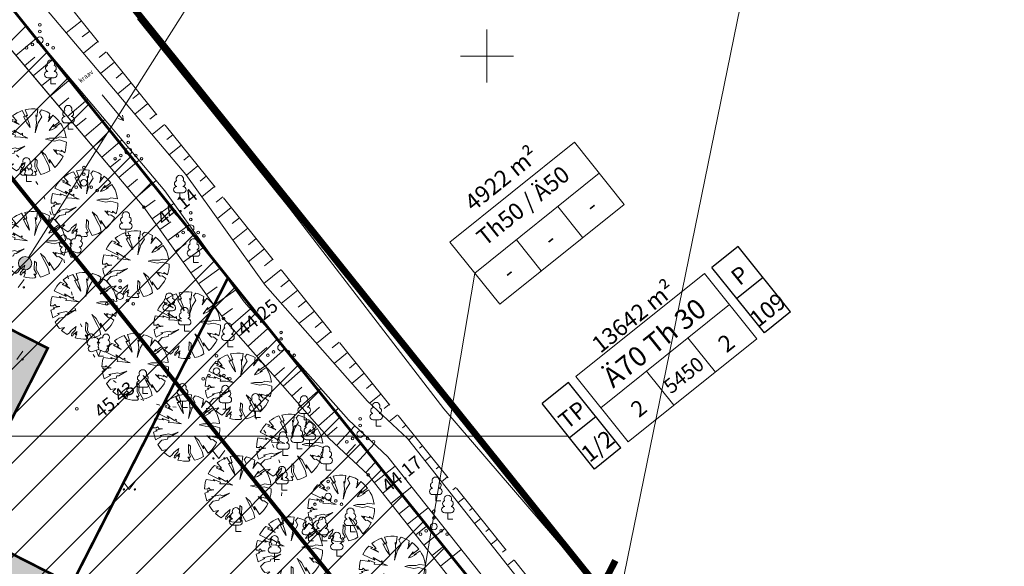
# Model space of a CAD drawing. Units: metres. Extents: x 549178 to 551332673, y 6580383 to 6581512140.
# Drawn here: x 551315 to 551389, y 6581312 to 6581353 of the extents above; entities that cross this region are included whole.
import ezdxf

# ---------------------------------------------------------------- set-up
doc = ezdxf.new("R2010")
doc.units = ezdxf.units.M
doc.header["$MEASUREMENT"] = 0
for name, pattern in [('CENTER', [2, 1.25, -0.25, 0.25, -0.25]), ('DASHEDX5', [1.875, 1.25, -0.625]), ('KATASTRIPIIR', [0.02, 0.01, 0.01]), ('KOLVIK', [1.25, 0.25, -1]), ('TOOPIIR', [7, 6, -1]), ('vana teeprojekt$0$CENTER', [2, 1.25, -0.25, 0.25, -0.25])]:
    doc.linetypes.add(name, pattern=pattern)
for name, color, linetype in [('0 TABELID tugiplaan', 7, 'Continuous'), ('00_Loov_DP_hoonestusala', 193, 'vana teeprojekt$0$CENTER'), ('00_Loov_Kehtetu DP', 5, '-KS-'), ('00_LOOV_TPV_Olemasolev_PIIR', 32, 'Continuous'), ('DP_krunt', 7, 'Continuous'), ('DP_Planeeritav haljastus', 7, 'Continuous'), ('HALJASTUS', 7, 'Continuous'), ('korgus-eh2000', 7, 'Continuous'), ('MOOTPIIR', 7, 'Continuous'), ('PUU', 7, 'Continuous'), ('RELJEEF', 7, 'Continuous'), ('VEEKOGU', 7, 'Continuous')]:
    doc.layers.add(name, color=color, linetype=linetype)
for name, color, linetype, lineweight in [('00 TABELID pohijoonis_Pen_No__1', 7, 'Continuous', 13), ('00_LOOV_DP_hoonestus_Pen_No__1', 7, 'Continuous', 13), ('00_LOOV_DP_P_pisike_TABEL', 5, 'Continuous', 25), ('00_LOOV_planeeritava_ala_piir', 7, 'Continuous', 9), ('00_Loov_uued_krundid', 7, 'Continuous', 5), ('teekaitsevöönd', 6, 'Continuous', 70), ('vork', 7, 'Continuous', 5)]:
    doc.layers.add(name, color=color, linetype=linetype, lineweight=lineweight)
for name, color, linetype, lineweight, true_color in [('00_LOOV_DP_P_hoonestus', 7, 'Continuous', 13, 0xfd8379), ('00_LOOV_DP_P_Planeeritav haljastus_Pen_No__170', 7, 'Continuous', 13, 0x9f9f00), ('00_LOOV_DP_P_väike_TABEL', 7, 'Continuous', 13, 0x573938)]:
    doc.layers.add(name, color=color, linetype=linetype, lineweight=lineweight, true_color=true_color)
doc.styles.add('GENERATED_STYLE_1', font='Arial.ttf')
doc.styles.add('GENERATED_STYLE_3', font='Arial Narrow.ttf')
doc.styles.add('GENERATED_STYLE_5', font='Arial Bold.ttf')
doc.styles.add('romans', font='romans.shx', dxfattribs={"width": 0.8, "height": 0.9})
doc.linetypes.add('-KS-', pattern='A,5,[139,mkm.shx,S=0.8,R=0,X=0,Y=0],5,-1.5,["K",romans,S=1.4,R=0,X=-0.7,Y=-0.7],-1.5,10,-3', length=26)

# ---------------------------------------------------------------- blocks, each defined once
blk = doc.blocks.new('Line_2_1', base_point=(551329.893, 6581357.545))
at = {"layer": '0 TABELID tugiplaan', "linetype": 'Continuous', "lineweight": 0}
blk.add_hatch(color=1, dxfattribs=at).paths.add_polyline_path([(551314.756, 6581334.417), (551314.794, 6581334.225), (551314.902, 6581334.063), (551315.065, 6581333.955), (551315.256, 6581333.917), (551315.447, 6581333.955), (551315.61, 6581334.063), (551315.718, 6581334.225), (551315.756, 6581334.417), (551315.718, 6581334.608), (551315.61, 6581334.77), (551315.447, 6581334.879), (551315.256, 6581334.917), (551315.065, 6581334.879), (551314.902, 6581334.77), (551314.794, 6581334.608)])
at = {"layer": '0 TABELID tugiplaan', "color": 1, "linetype": 'Continuous', "lineweight": 0}
blk.add_line((551329.893, 6581357.545), (551315.523, 6581334.839), dxfattribs=at)
blk.add_circle((551315.256, 6581334.417), 0.5, dxfattribs=at)
blk = doc.blocks.new('Line_3_1', base_point=(551349.09, 6581333.673))
at = {"layer": '0 TABELID tugiplaan', "linetype": 'Continuous', "lineweight": 0}
blk.add_hatch(color=1, dxfattribs=at).paths.add_polyline_path([(551341.767, 6581293.402), (551341.805, 6581293.211), (551341.914, 6581293.049), (551342.076, 6581292.94), (551342.267, 6581292.902), (551342.458, 6581292.94), (551342.621, 6581293.049), (551342.729, 6581293.211), (551342.767, 6581293.402), (551342.729, 6581293.594), (551342.621, 6581293.756), (551342.458, 6581293.864), (551342.267, 6581293.902), (551342.076, 6581293.864), (551341.914, 6581293.756), (551341.805, 6581293.594)])
at = {"layer": '0 TABELID tugiplaan', "color": 1, "linetype": 'Continuous', "lineweight": 0}
blk.add_line((551349.09, 6581333.673), (551342.351, 6581293.895), dxfattribs=at)
blk.add_circle((551342.267, 6581293.402), 0.5, dxfattribs=at)
blk = doc.blocks.new('Line_6_1', base_point=(551318.519, 6581371.764))
at = {"layer": '0 TABELID tugiplaan', "linetype": 'Continuous', "lineweight": 0}
blk.add_hatch(color=1, dxfattribs=at).paths.add_polyline_path([(551285.84, 6581340.491), (551285.878, 6581340.299), (551285.987, 6581340.137), (551286.149, 6581340.029), (551286.34, 6581339.991), (551286.532, 6581340.029), (551286.694, 6581340.137), (551286.802, 6581340.299), (551286.84, 6581340.491), (551286.802, 6581340.682), (551286.694, 6581340.844), (551286.532, 6581340.952), (551286.34, 6581340.991), (551286.149, 6581340.952), (551285.987, 6581340.844), (551285.878, 6581340.682)])
at = {"layer": '0 TABELID tugiplaan', "color": 1, "linetype": 'Continuous', "lineweight": 0}
blk.add_line((551318.519, 6581371.764), (551286.699, 6581340.839), dxfattribs=at)
blk.add_circle((551286.34, 6581340.491), 0.5, dxfattribs=at)
blk = doc.blocks.new('Deciduous Trees 26')
at = {"layer": '00_LOOV_DP_P_Planeeritav haljastus_Pen_No__170', "color": 54, "linetype": 'Continuous', "lineweight": 13, "true_color": 0x9f9f00}
for p, q in [((-1024, 2286), (-1211, 2193)), ((-830, 2363), (-1024, 2286)), ((-563, 1908), (-830, 2363)), ((-359, 2479), (-594, 2433)), ((-594, 2433), (-426, 1987)), ((-120, 2502), (-359, 2479)), ((119, 2502), (-120, 2502)), ((358, 2479), (119, 2502)), ((281, 1898), (358, 2479)), ((642, 2421), (477, 2222)), ((477, 2222), (653, 1889)), ((857, 2353), (642, 2421)), ((1066, 2267), (857, 2353)), ((1266, 2161), (1066, 2267)), ((-1908, 1622), (-2029, 1468)), ((-1776, 1767), (-1908, 1622)), ((-1476, 1663), (-1776, 1767)), ((-1643, 1594), (-1476, 1663)), ((-1054, 1310), (-1643, 1594)), ((-1389, 2084), (-1558, 1961)), ((-1558, 1961), (-1231, 1575)), ((-1231, 1575), (-1397, 1565)), ((-1397, 1565), (-1054, 1310)), ((-1211, 2193), (-1389, 2084)), ((-465, 1457), (-720, 1918)), ((-720, 1918), (-563, 1908)), ((-426, 1987), (-514, 1996)), ((-514, 1996), (-308, 1427)), ((261, 1447), (192, 2036)), ((192, 2036), (281, 1898)), ((653, 1889), (388, 1447)), ((1474, 2025), (1124, 1545)), ((1124, 1545), (1281, 1957)), ((1193, 1820), (1266, 2161)), ((1281, 1957), (1193, 1820)), ((1660, 1876), (1474, 2025)), ((1478, 1153), (1986, 1526)), ((1831, 1709), (1660, 1876)), ((1986, 1526), (1831, 1709)), ((-2138, 1305), (-2233, 1134)), ((-2233, 1134), (-1329, 691)), ((-2029, 1468), (-2138, 1305)), ((-1329, 691), (-1456, 897)), ((-1456, 897), (-907, 564)), ((-230, 1094), (-465, 1457)), ((-308, 1427), (-230, 1094)), ((388, 1447), (143, 701)), ((143, 701), (261, 1447)), ((1213, 868), (1556, 1339)), ((1458, 947), (1213, 868)), ((1801, 1143), (1458, 947)), ((1556, 1339), (1478, 1153)), ((2070, 1410), (1635, 1113)), ((1635, 1113), (1801, 1143)), ((2193, 1210), (2070, 1410)), ((2297, 999), (2193, 1210)), ((2381, 779), (2297, 999)), ((2443, 553), (2381, 779)), ((-2493, 240), (-2505, 0)), ((-2459, 478), (-2493, 240)), ((-2401, 712), (-2459, 478)), ((-1741, 603), (-2401, 712)), ((-2279, -4), (-2198, 89)), ((-2198, 89), (-2060, -61)), ((-1319, 525), (-1839, 711)), ((-1839, 711), (-1741, 603)), ((-1368, 397), (-1319, 525)), ((-956, 377), (-1368, 397)), ((-387, 299), (-956, 377)), ((-907, 564), (-789, 662)), ((-789, 662), (-799, 485)), ((-799, 485), (-387, 299)), ((934, 227), (1210, 296)), ((1613, 77), (934, 227)), ((1210, 296), (1775, 296)), ((1982, 158), (1613, 77)), ((1775, 296), (1994, 388)), ((2505, 0), (1982, 158)), ((1994, 388), (2484, 321)), ((2484, 321), (2443, 553)), ((-2505, 0), (-2279, -4)), ((-2221, -222), (-2485, -316)), ((-2485, -316), (-2452, -514)), ((-2452, -514), (-2403, -708)), ((-2403, -708), (-2338, -898)), ((-2338, -898), (-1830, -625)), ((-1807, -61), (-2325, -142)), ((-2325, -142), (-2221, -222)), ((-2060, -61), (-1807, -61)), ((-1980, -579), (-1346, -441)), ((-1830, -625), (-1980, -579)), ((-1392, -683), (-1438, -844)), ((-1231, -672), (-1392, -683)), ((-1346, -441), (-1162, -510)), ((-632, -315), (-1231, -672)), ((-1162, -510), (-632, -315)), ((750, -948), (589, -648)), ((589, -648), (923, -948)), ((1844, -902), (1521, -568)), ((1521, -568), (1763, -706)), ((1763, -706), (1717, -591)), ((1717, -591), (2143, -718)), ((2143, -718), (2120, -614)), ((2120, -614), (2374, -798)), ((2374, -798), (2431, -603)), ((2431, -603), (2472, -405)), ((2472, -405), (2497, -203)), ((2497, -203), (2505, 0)), ((-1876, -925), (-2175, -1242)), ((-2175, -1242), (-2076, -1402)), ((-2076, -1402), (-1964, -1554)), ((-1438, -844), (-1876, -925)), ((128, -1869), (151, -1236)), ((151, -1236), (301, -1374)), ((301, -1374), (278, -1858)), ((992, -1420), (750, -948)), ((923, -948), (1268, -1581)), ((1176, -1777), (992, -1420)), ((1268, -1581), (1233, -1316)), ((1233, -1316), (1621, -1910)), ((1982, -879), (1844, -902)), ((1917, -1613), (2045, -1447)), ((2258, -1085), (1982, -879)), ((2045, -1447), (2159, -1270)), ((2159, -1270), (2258, -1085)), ((-1964, -1554), (-1842, -1697)), ((-1842, -1697), (-1473, -1627)), ((-1473, -1627), (-1692, -1847)), ((-1692, -1847), (-1484, -2018)), ((-1484, -2018), (-1259, -2165)), ((-1259, -2165), (-1081, -2030)), ((-1081, -2030), (-966, -1858)), ((-966, -1858), (-598, -1547)), ((-909, -2088), (-943, -2261)), ((-667, -1823), (-909, -2088)), ((-839, -2261), (-793, -2134)), ((-793, -2134), (-517, -1927)), ((-598, -1547), (-667, -1823)), ((-540, -2111), (-660, -2416)), ((-517, -1927), (-655, -2146)), ((-655, -2146), (-540, -2111)), ((232, -2422), (93, -2180)), ((93, -2180), (185, -2261)), ((289, -2157), (128, -1869)), ((185, -2261), (289, -2157)), ((278, -1858), (581, -2437)), ((1047, -2276), (1266, -2161)), ((1266, -2161), (1176, -1777)), ((1621, -1910), (1775, -1768)), ((1775, -1768), (1917, -1613)), ((-943, -2261), (-839, -2261)), ((-660, -2416), (-454, -2463)), ((-454, -2463), (-246, -2493)), ((-246, -2493), (-35, -2505)), ((-35, -2505), (175, -2499)), ((175, -2499), (232, -2422)), ((581, -2437), (818, -2368)), ((818, -2368), (1047, -2276))]:
    blk.add_line(p, q, dxfattribs=at)
blk = doc.blocks.new('VKORIS')
at = {"color": 0, "linetype": 'Continuous'}
for p, q in [((0, 4), (0, -4)), ((-4, 0), (4, 0))]:
    blk.add_line(p, q, dxfattribs=at)

msp = doc.modelspace()

# ---------------------------------------------------------------- hatches: boundary and pattern name
at = {"layer": '00_LOOV_DP_P_hoonestus', "linetype": 'Continuous', "lineweight": 13, "true_color": 0xfd8379}
for points in [[(551280.573, 6581305.033), (551300.178, 6581295.052), (551310.159, 6581314.657), (551316.965, 6581328.025), (551297.359, 6581338.006), (551289.647, 6581322.856)], [(551291.104, 6581277.229), (551310.71, 6581267.248), (551329.765, 6581304.676), (551310.159, 6581314.657), (551300.178, 6581295.052)]]:
    msp.add_hatch(color=11, dxfattribs=at).paths.add_polyline_path(points)
at = {"layer": '00_Loov_Kehtetu DP'}
h = msp.add_hatch(dxfattribs=at)
h.set_pattern_fill('ANSI31', color=5, scale=20)
h.set_pattern_definition([(45, (0, 0), (-1.767766953, 1.767766953), [])])
h.paths.add_polyline_path([(551229.21, 6581370.53), (551240.61, 6581382.95), (551272.92, 6581405.14), (551357.9, 6581299.2), (551297.52, 6581180.63)])

# ---------------------------------------------------------------- linework, layer by layer
at = {"layer": '0 TABELID tugiplaan', "color": 1, "linetype": 'Continuous', "lineweight": 0}
for p, q in [((551356.572, 6581343.523), (551347.212, 6581336.013)), ((551360.327, 6581338.843), (551356.572, 6581343.523)), ((551358.449, 6581341.183), (551349.09, 6581333.673)), ((551360.327, 6581338.843), (551350.967, 6581331.333)), ((551357.207, 6581336.34), (551355.33, 6581338.68)), ((551350.967, 6581331.333), (551347.212, 6581336.013)), ((551354.087, 6581333.836), (551352.21, 6581336.176))]:
    msp.add_line(p, q, dxfattribs=at)
at = {"layer": '00 TABELID pohijoonis_Pen_No__1', "color": 7, "linetype": 'Continuous', "lineweight": 13}
msp.add_line((551303.747, 6581321.401), (551356.117, 6581321.401), dxfattribs=at)
at = {"layer": '00_LOOV_DP_hoonestus_Pen_No__1', "color": 7, "linetype": 'Continuous', "lineweight": 13, "const_width": 0.2, "flags": 128}
for points in [[(551280.573, 6581305.033), (551300.178, 6581295.052), (551310.159, 6581314.657), (551316.965, 6581328.025), (551297.359, 6581338.006), (551289.647, 6581322.856)], [(551291.104, 6581277.229), (551310.71, 6581267.248), (551329.765, 6581304.676), (551310.159, 6581314.657), (551300.178, 6581295.052)]]:
    msp.add_lwpolyline(points, close=True, dxfattribs=at)
at = {"layer": '00_Loov_DP_hoonestusala', "color": 187, "ltscale": 3, "true_color": 0x4d3267}
for points, const_width in [([(551238.376, 6581368.685), (551245.889, 6581376.87), (551271.327, 6581394.341), (551346.71, 6581300.365), (551297.625, 6581203.974)], 0.3), ([(551238.376, 6581368.685), (551238.376, 6581368.685), (551297.625, 6581203.974), (551346.71, 6581300.365), (551271.327, 6581394.341), (551271.327, 6581394.341), (551245.889, 6581376.87)], 0.05)]:
    msp.add_lwpolyline(points, close=True, dxfattribs=dict(at, const_width=const_width))
at = {"layer": '00_LOOV_DP_P_pisike_TABEL', "color": 5, "linetype": 'Continuous', "lineweight": 25}
for p, q in [((551368.897, 6581335.69), (551366.921, 6581334.106)), ((551372.839, 6581330.776), (551368.897, 6581335.69)), ((551370.863, 6581329.191), (551366.921, 6581334.106)), ((551370.774, 6581333.35), (551368.799, 6581331.765)), ((551372.839, 6581330.776), (551370.863, 6581329.191)), ((551356.122, 6581325.443), (551354.146, 6581323.858)), ((551360.064, 6581320.528), (551356.122, 6581325.443)), ((551358.088, 6581318.944), (551354.146, 6581323.858)), ((551358.186, 6581322.868), (551356.211, 6581321.284)), ((551360.064, 6581320.528), (551358.088, 6581318.944))]:
    msp.add_line(p, q, dxfattribs=at)
at = {"layer": '00_LOOV_DP_P_väike_TABEL', "color": 39, "linetype": 'Continuous', "lineweight": 13, "true_color": 0x573938}
for p, q in [((551366.358, 6581333.654), (551356.685, 6581325.895)), ((551370.3, 6581328.739), (551366.358, 6581333.654)), ((551368.236, 6581331.311), (551358.564, 6581323.553)), ((551370.3, 6581328.739), (551360.627, 6581320.98)), ((551367.18, 6581326.236), (551365.116, 6581328.809)), ((551364.059, 6581323.733), (551361.996, 6581326.306)), ((551360.627, 6581320.98), (551356.685, 6581325.895))]:
    msp.add_line(p, q, dxfattribs=at)
at = {"layer": '00_LOOV_planeeritava_ala_piir', "color": 230, "linetype": 'CENTER', "ltscale": 5, "const_width": 0.5}
msp.add_lwpolyline([(551265.725, 6581424.648), (551217.968, 6581401.954), (551213.593, 6581399.986), (551225.403, 6581364.856), (551225.403, 6581364.856), (551296.086, 6581154.62), (551368.688, 6581297.193), (551275.072, 6581413.863)], close=True, dxfattribs=at)
at = {"layer": '00_LOOV_TPV_Olemasolev_PIIR', "linetype": 'KATASTRIPIIR', "const_width": 0.2, "flags": 128}
for points in [[(551284.88, 6581346.19), (551306.38, 6581363.42), (551330.52, 6581333.32), (551311.42, 6581295.86)], [(551278.95, 6581232.24), (551297.52, 6581180.63), (551357.9, 6581299.2), (551330.52, 6581333.32)]]:
    msp.add_lwpolyline(points, close=True, dxfattribs=at)
at = {"layer": '00_Loov_uued_krundid', "color": 1, "linetype": 'Continuous', "const_width": 0.2}
msp.add_lwpolyline([(551229.21, 6581370.53), (551240.61, 6581382.95), (551272.92, 6581405.14), (551357.9, 6581299.2), (551297.52, 6581180.63)], close=True, dxfattribs=at)
at = {"layer": 'DP_krunt', "color": 15, "linetype": 'Continuous', "lineweight": 0, "flags": 128}
msp.add_lwpolyline([(551357.9, 6581299.2), (551388.91, 6581450.94), (551272.92, 6581405.14)], close=True, dxfattribs=at)
at = {"layer": 'HALJASTUS', "color": 58, "linetype": 'Continuous', "lineweight": 0, "true_color": 0x5b5b00}
for p, q in [((551314.738, 6581332.601), (551315.183, 6581333.207)), ((551314.636, 6581327.189), (551315.082, 6581327.796)), ((551329.362, 6581320.342), (551329.826, 6581319.736)), ((551329.826, 6581319.736), (551330.271, 6581320.342)), ((551322.628, 6581318.016), (551323.092, 6581317.409)), ((551323.092, 6581317.409), (551323.537, 6581318.016))]:
    msp.add_line(p, q, dxfattribs=at)
at = {"layer": 'HALJASTUS', "color": 104, "linetype": 'KOLVIK', "lineweight": 0, "true_color": 0x029e21, "flags": 128}
msp.add_lwpolyline([(551355.929, 6581299.72), (551351.783, 6581299.577), (551349.893, 6581299.728), (551346.537, 6581300.369), (551344.189, 6581301.067), (551342.824, 6581301.766), (551341.577, 6581302.179), (551340.302, 6581302.609), (551337.91, 6581303.177), (551336.732, 6581303.811), (551335.478, 6581305.241), (551334.948, 6581306.396), (551334.28, 6581308.539), (551334.045, 6581310.145), (551334.023, 6581312.139), (551334.58, 6581317.344), (551334.622, 6581318.181), (551334.574, 6581318.817), (551334.371, 6581319.569), (551333.794, 6581320.989), (551332.588, 6581322.813), (551331.525, 6581323.378), (551330.32, 6581323.448), (551327.098, 6581323.568), (551325.724, 6581323.679), (551324.417, 6581323.975), (551323.307, 6581324.517), (551321.951, 6581325.552), (551320.964, 6581326.685), (551320.176, 6581327.858), (551319.091, 6581330.771), (551318.251, 6581334.375), (551317.289, 6581337.908), (551316.48, 6581339.903), (551315.271, 6581341.886), (551314.092, 6581343.125), (551312.665, 6581344.458), (551310.103, 6581346.635), (551307.666, 6581348.222), (551304.571, 6581349.9), (551300.739, 6581351.648), (551298.134, 6581353.05), (551296.274, 6581354.45), (551295.187, 6581355.487), (551293.664, 6581357.785), (551292.698, 6581360.029), (551291.707, 6581362.779), (551290.948, 6581365.459), (551290.202, 6581367.659), (551288.27, 6581372.949), (551287.353, 6581375.021), (551286.436, 6581377.077), (551285.386, 6581378.735), (551284.217, 6581380.208), (551282.99, 6581381.266), (551281.041, 6581382.739), (551279.144, 6581383.957), (551273.396, 6581386.941), (551272.142, 6581388.01), (551271.325, 6581389.083), (551270.632, 6581391.117), (551270.589, 6581393.28), (551271.065, 6581395.14), (551272.163, 6581397.338)], dxfattribs=at)
at = {"layer": 'HALJASTUS', "color": 58, "linetype": 'Continuous', "lineweight": 0, "true_color": 0x5b5b00}
for centre, radius in [((551316.369, 6581352.349), 0.1), ((551316.369, 6581351.849), 0.1), ((551316.369, 6581351.199), 0.25), ((551315.369, 6581350.624), 0.1), ((551315.804, 6581350.874), 0.1), ((551316.934, 6581350.874), 0.1), ((551317.369, 6581350.624), 0.1), ((551323.023, 6581344.005), 0.1), ((551323.023, 6581342.855), 0.25), ((551323.023, 6581343.505), 0.1), ((551322.023, 6581342.28), 0.1), ((551322.458, 6581342.53), 0.1), ((551323.588, 6581342.53), 0.1), ((551324.023, 6581342.28), 0.1), ((551319.673, 6581341.609), 0.1), ((551319.673, 6581341.109), 0.1), ((551319.108, 6581340.134), 0.1), ((551319.673, 6581340.459), 0.25), ((551320.238, 6581340.134), 0.1), ((551318.673, 6581339.884), 0.1), ((551320.673, 6581339.884), 0.1), ((551327.713, 6581338.203), 0.1), ((551327.713, 6581337.703), 0.1), ((551327.713, 6581337.053), 0.25), ((551326.713, 6581336.478), 0.1), ((551327.148, 6581336.728), 0.1), ((551328.278, 6581336.728), 0.1), ((551328.713, 6581336.478), 0.1), ((551315.165, 6581332.601), 0.055), ((551322.398, 6581333.095), 0.1), ((551322.398, 6581332.595), 0.1), ((551322.398, 6581331.945), 0.25), ((551321.398, 6581331.37), 0.1), ((551321.833, 6581331.62), 0.1), ((551322.963, 6581331.62), 0.1), ((551323.398, 6581331.37), 0.1), ((551334.509, 6581329.222), 0.1), ((551334.509, 6581328.072), 0.25), ((551334.509, 6581328.722), 0.1), ((551329.653, 6581327.456), 0.1), ((551333.509, 6581327.497), 0.1), ((551333.944, 6581327.747), 0.1), ((551335.074, 6581327.747), 0.1), ((551335.509, 6581327.497), 0.1), ((551315.064, 6581327.189), 0.055), ((551329.653, 6581326.956), 0.1), ((551329.088, 6581325.981), 0.1), ((551329.653, 6581326.306), 0.25), ((551330.218, 6581325.981), 0.1), ((551328.653, 6581325.731), 0.1), ((551330.653, 6581325.731), 0.1), ((551340.459, 6581322.72), 0.1), ((551340.459, 6581322.22), 0.1), ((551340.459, 6581321.57), 0.25), ((551339.459, 6581320.995), 0.1), ((551339.894, 6581321.245), 0.1), ((551341.024, 6581321.245), 0.1), ((551341.459, 6581320.995), 0.1), ((551329.425, 6581319.736), 0.055), ((551330.254, 6581319.736), 0.055), ((551338.06, 6581318.015), 0.1), ((551322.691, 6581317.409), 0.055), ((551323.519, 6581317.409), 0.055), ((551338.06, 6581316.865), 0.25), ((551338.06, 6581317.515), 0.1), ((551337.06, 6581316.29), 0.1), ((551337.495, 6581316.54), 0.1), ((551338.625, 6581316.54), 0.1), ((551339.06, 6581316.29), 0.1), ((551345.994, 6581315.762), 0.1), ((551345.994, 6581314.612), 0.25), ((551345.994, 6581315.262), 0.1), ((551344.994, 6581314.037), 0.1), ((551345.429, 6581314.287), 0.1), ((551346.559, 6581314.287), 0.1), ((551346.994, 6581314.037), 0.1)]:
    msp.add_circle(centre, radius, dxfattribs=at)
at = {"layer": 'korgus-eh2000', "color": 7, "linetype": 'Continuous', "lineweight": 0}
for centre in [(551324.201, 6581338.627), (551330.187, 6581330.26), (551319.158, 6581323.472), (551341.071, 6581318.507)]:
    msp.add_circle(centre, 0.1, dxfattribs=at)
at = {"layer": 'MOOTPIIR', "color": 32, "linetype": 'TOOPIIR', "lineweight": 0, "true_color": 0xe1662b, "flags": 128}
msp.add_lwpolyline([(551229.232, 6581404.529), (551227.695, 6581405.943), (551224.636, 6581402.617), (551227.005, 6581400.439), (551163.188, 6581331.05), (551179.688, 6581315.875), (551226.745, 6581367.041), (551306.257, 6581146.001), (551375.775, 6581282.515), (551270.114, 6581414.197), (551272.589, 6581421.231), (551268.303, 6581425.172), (551253.825, 6581411.274), (551246.795, 6581406.76), (551243.175, 6581405.95), (551237.161, 6581411.482), (551231.701, 6581405.546), (551230.87, 6581406.31)], close=True, dxfattribs=at)
at = {"layer": 'PUU', "color": 58, "linetype": 'Continuous', "lineweight": 0, "true_color": 0x5b5b00}
for p, q in [((551317.438, 6581348.375), (551316.958, 6581348.375)), ((551317.198, 6581347.9), (551317.198, 6581348.375)), ((551317.578, 6581347.9), (551317.198, 6581347.9)), ((551318.738, 6581344.972), (551318.258, 6581344.972)), ((551318.498, 6581344.497), (551318.498, 6581344.972)), ((551318.878, 6581344.497), (551318.498, 6581344.497)), ((551315.6, 6581341.031), (551315.12, 6581341.031)), ((551315.36, 6581340.556), (551315.36, 6581341.031)), ((551315.74, 6581340.556), (551315.36, 6581340.556)), ((551327.138, 6581339.712), (551326.658, 6581339.712)), ((551326.898, 6581339.237), (551326.898, 6581339.712)), ((551327.278, 6581339.237), (551326.898, 6581339.237)), ((551323.08, 6581336.97), (551322.6, 6581336.97)), ((551322.84, 6581336.495), (551322.84, 6581336.97)), ((551323.22, 6581336.495), (551322.84, 6581336.495)), ((551318.257, 6581335.212), (551318.702, 6581335.387)), ((551318.697, 6581334.877), (551318.522, 6581335.317)), ((551318.697, 6581334.877), (551318.877, 6581335.317)), ((551319.077, 6581334.877), (551318.697, 6581334.877)), ((551318.702, 6581335.387), (551319.142, 6581335.207)), ((551328.172, 6581334.943), (551327.692, 6581334.943)), ((551327.932, 6581334.468), (551327.932, 6581334.943)), ((551328.312, 6581334.468), (551327.932, 6581334.468)), ((551326.342, 6581330.85), (551325.862, 6581330.85)), ((551326.102, 6581330.375), (551326.102, 6581330.85)), ((551326.482, 6581330.375), (551326.102, 6581330.375)), ((551327.496, 6581329.777), (551327.016, 6581329.777)), ((551327.256, 6581329.302), (551327.256, 6581329.777)), ((551327.636, 6581329.302), (551327.256, 6581329.302)), ((551330.759, 6581328.613), (551330.279, 6581328.613)), ((551330.519, 6581328.138), (551330.519, 6581328.613)), ((551330.899, 6581328.138), (551330.519, 6581328.138)), ((551320.331, 6581327.769), (551320.776, 6581327.944)), ((551320.771, 6581327.434), (551320.596, 6581327.874)), ((551320.771, 6581327.434), (551320.951, 6581327.874)), ((551321.151, 6581327.434), (551320.771, 6581327.434)), ((551320.776, 6581327.944), (551321.216, 6581327.764)), ((551324.353, 6581325.088), (551323.873, 6581325.088)), ((551324.113, 6581324.613), (551324.113, 6581325.088)), ((551324.493, 6581324.613), (551324.113, 6581324.613)), ((551327.338, 6581324.043), (551326.858, 6581324.043)), ((551327.098, 6581323.568), (551327.098, 6581324.043)), ((551330.56, 6581323.923), (551330.08, 6581323.923)), ((551330.32, 6581323.448), (551330.32, 6581323.923)), ((551327.478, 6581323.568), (551327.098, 6581323.568)), ((551330.7, 6581323.448), (551330.32, 6581323.448)), ((551332.828, 6581323.288), (551332.348, 6581323.288)), ((551332.588, 6581322.813), (551332.588, 6581323.288)), ((551336.488, 6581323.129), (551336.008, 6581323.129)), ((551336.248, 6581322.654), (551336.248, 6581323.129)), ((551332.968, 6581322.813), (551332.588, 6581322.813)), ((551336.628, 6581322.654), (551336.248, 6581322.654)), ((551341.901, 6581322.636), (551341.421, 6581322.636)), ((551341.661, 6581322.161), (551341.661, 6581322.636)), ((551342.041, 6581322.161), (551341.661, 6581322.161)), ((551335.97, 6581320.943), (551335.49, 6581320.943)), ((551335.73, 6581320.468), (551335.73, 6581320.943)), ((551336.885, 6581321.142), (551336.405, 6581321.142)), ((551336.645, 6581320.667), (551336.645, 6581321.142)), ((551334.896, 6581320.426), (551334.416, 6581320.426)), ((551334.656, 6581319.951), (551334.656, 6581320.426)), ((551336.11, 6581320.468), (551335.73, 6581320.468)), ((551337.025, 6581320.667), (551336.645, 6581320.667)), ((551335.036, 6581319.951), (551334.656, 6581319.951)), ((551338.15, 6581319.343), (551337.67, 6581319.343)), ((551337.91, 6581318.868), (551337.91, 6581319.343)), ((551338.29, 6581318.868), (551337.91, 6581318.868)), ((551334.82, 6581317.819), (551334.34, 6581317.819)), ((551334.58, 6581317.344), (551334.58, 6581317.819)), ((551334.96, 6581317.344), (551334.58, 6581317.344)), ((551346.391, 6581317.016), (551345.911, 6581317.016)), ((551346.151, 6581316.541), (551346.151, 6581317.016)), ((551346.531, 6581316.541), (551346.151, 6581316.541)), ((551347.3, 6581315.653), (551346.82, 6581315.653)), ((551347.06, 6581315.178), (551347.06, 6581315.653)), ((551347.44, 6581315.178), (551347.06, 6581315.178)), ((551331.359, 6581314.72), (551330.879, 6581314.72)), ((551331.119, 6581314.245), (551331.119, 6581314.72)), ((551331.499, 6581314.245), (551331.119, 6581314.245)), ((551339.969, 6581314.688), (551339.489, 6581314.688)), ((551339.729, 6581314.213), (551339.729, 6581314.688)), ((551340.109, 6581314.213), (551339.729, 6581314.213)), ((551336.809, 6581314.005), (551336.329, 6581314.005)), ((551336.569, 6581313.53), (551336.569, 6581314.005)), ((551336.949, 6581313.53), (551336.569, 6581313.53)), ((551337.843, 6581314.005), (551337.363, 6581314.005)), ((551337.603, 6581313.53), (551337.603, 6581314.005)), ((551337.983, 6581313.53), (551337.603, 6581313.53)), ((551334.263, 6581312.614), (551333.783, 6581312.614)), ((551334.023, 6581312.139), (551334.023, 6581312.614)), ((551338.946, 6581312.871), (551338.466, 6581312.871)), ((551338.706, 6581312.396), (551338.706, 6581312.871)), ((551334.403, 6581312.139), (551334.023, 6581312.139)), ((551339.086, 6581312.396), (551338.706, 6581312.396))]:
    msp.add_line(p, q, dxfattribs=at)
at = {"layer": 'PUU', "color": 99, "linetype": 'Continuous', "lineweight": 0, "true_color": 0x186722, "flags": 128}
for points in [[(551318.702, 6581335.882), (551318.682, 6581335.807), (551318.682, 6581335.787), (551318.692, 6581335.757), (551318.712, 6581335.722), (551318.717, 6581335.702), (551318.702, 6581335.667), (551318.677, 6581335.617), (551318.672, 6581335.592), (551318.677, 6581335.577), (551318.687, 6581335.547), (551318.722, 6581335.487), (551318.727, 6581335.467), (551318.722, 6581335.447), (551318.707, 6581335.412), (551318.702, 6581335.387)], [(551320.776, 6581328.439), (551320.756, 6581328.364), (551320.756, 6581328.344), (551320.766, 6581328.314), (551320.786, 6581328.279), (551320.791, 6581328.259), (551320.776, 6581328.224), (551320.751, 6581328.174), (551320.746, 6581328.149), (551320.751, 6581328.134), (551320.761, 6581328.104), (551320.796, 6581328.044), (551320.801, 6581328.024), (551320.796, 6581328.004), (551320.781, 6581327.969), (551320.776, 6581327.944)]]:
    msp.add_lwpolyline(points, dxfattribs=at)
at = {"layer": 'PUU', "color": 58, "linetype": 'Continuous', "lineweight": 0, "true_color": 0x5b5b00}
for centre, radius, start, end in [((551317.198, 6581349.42), 0.277, 332.5799, 207.4201), ((551317.028, 6581349.073), 0.233, 109.02174, 253.14154), ((551317.368, 6581349.073), 0.233, 286.85082, 70.98591), ((551316.96, 6581348.613), 0.238, 90.0016, 269.3953), ((551317.435, 6581348.613), 0.238, 270.6047, 89.9984), ((551318.498, 6581346.017), 0.277, 332.5799, 207.4201), ((551318.26, 6581345.209), 0.238, 90.0016, 269.3953), ((551318.328, 6581345.669), 0.233, 109.02174, 253.14154), ((551318.668, 6581345.669), 0.233, 286.85082, 70.98591), ((551318.735, 6581345.209), 0.238, 270.6047, 89.9984), ((551315.36, 6581342.076), 0.277, 332.5799, 207.4201), ((551315.122, 6581341.269), 0.238, 90.0016, 269.3953), ((551315.19, 6581341.729), 0.233, 109.02174, 253.14154), ((551315.53, 6581341.729), 0.233, 286.85082, 70.98591), ((551315.597, 6581341.269), 0.238, 270.6047, 89.9984), ((551326.898, 6581340.757), 0.277, 332.5799, 207.4201), ((551326.66, 6581339.949), 0.238, 90.0016, 269.3953), ((551326.728, 6581340.409), 0.233, 109.02174, 253.14154), ((551327.068, 6581340.409), 0.233, 286.85082, 70.98591), ((551327.135, 6581339.949), 0.238, 270.6047, 89.9984), ((551322.67, 6581337.667), 0.233, 109.02174, 253.14154), ((551322.84, 6581338.015), 0.277, 332.5799, 207.4201), ((551323.01, 6581337.667), 0.233, 286.85082, 70.98591), ((551322.603, 6581337.207), 0.238, 90.0016, 269.3953), ((551323.078, 6581337.207), 0.238, 270.6047, 89.9984), ((551318.14, 6581336.291), 0.256, 111.50269, 232.51731), ((551318.14, 6581336.291), 0.256, 350.48556, 111.50017), ((551319.276, 6581336.282), 0.256, 67.6168, 188.63142), ((551319.276, 6581336.282), 0.256, 306.59966, 67.61428), ((551318.066, 6581335.88), 0.224, 111.43041, 274.49868), ((551318.171, 6581335.435), 0.238, 111.50143, 291.50036), ((551318.474, 6581336.04), 0.224, 308.50412, 111.57247), ((551318.701, 6581335.644), 0.238, 66.76552, 111.50149), ((551318.938, 6581336.036), 0.225, 67.7016, 230.51262), ((551319.232, 6581335.427), 0.237, 247.61661, 67.61554), ((551319.343, 6581335.87), 0.224, 264.6183, 67.68657), ((551327.762, 6581335.641), 0.233, 109.02174, 253.14154), ((551327.932, 6581335.988), 0.277, 332.5799, 207.4201), ((551328.102, 6581335.641), 0.233, 286.85082, 70.98591), ((551327.695, 6581335.18), 0.238, 90.0016, 269.3953), ((551328.17, 6581335.18), 0.238, 270.6047, 89.9984), ((551326.102, 6581331.895), 0.277, 332.5799, 207.4201), ((551325.865, 6581331.087), 0.238, 90.0016, 269.3953), ((551325.932, 6581331.547), 0.233, 109.02174, 253.14154), ((551326.272, 6581331.547), 0.233, 286.85082, 70.98591), ((551326.34, 6581331.087), 0.238, 270.6047, 89.9984), ((551327.256, 6581330.822), 0.277, 332.5799, 207.4201), ((551327.086, 6581330.475), 0.233, 109.02174, 253.14154), ((551327.426, 6581330.475), 0.233, 286.85082, 70.98591), ((551327.018, 6581330.014), 0.238, 90.0016, 269.3953), ((551327.493, 6581330.014), 0.238, 270.6047, 89.9984), ((551330.519, 6581329.658), 0.277, 332.5799, 207.4201), ((551320.214, 6581328.848), 0.256, 111.50269, 232.51731), ((551320.214, 6581328.848), 0.256, 350.48556, 111.50017), ((551321.35, 6581328.84), 0.256, 67.6168, 188.63142), ((551321.35, 6581328.84), 0.256, 306.59966, 67.61428), ((551330.282, 6581328.85), 0.238, 90.0016, 269.3953), ((551330.349, 6581329.31), 0.233, 109.02174, 253.14154), ((551330.689, 6581329.31), 0.233, 286.85082, 70.98591), ((551330.757, 6581328.85), 0.238, 270.6047, 89.9984), ((551320.141, 6581328.437), 0.224, 111.43041, 274.49868), ((551320.245, 6581327.993), 0.238, 111.50143, 291.50036), ((551320.549, 6581328.598), 0.224, 308.50412, 111.57247), ((551320.775, 6581328.202), 0.238, 66.76552, 111.50149), ((551321.012, 6581328.593), 0.225, 67.7016, 230.51262), ((551321.306, 6581327.984), 0.237, 247.61661, 67.61554), ((551321.418, 6581328.427), 0.224, 264.6183, 67.68657), ((551323.943, 6581325.785), 0.233, 109.02174, 253.14154), ((551324.113, 6581326.133), 0.277, 332.5799, 207.4201), ((551324.283, 6581325.785), 0.233, 286.85082, 70.98591), ((551323.876, 6581325.325), 0.238, 90.0016, 269.3953), ((551324.351, 6581325.325), 0.238, 270.6047, 89.9984), ((551327.098, 6581325.088), 0.277, 332.5799, 207.4201), ((551330.32, 6581324.968), 0.277, 332.5799, 207.4201), ((551326.86, 6581324.28), 0.238, 90.0016, 269.3953), ((551326.928, 6581324.74), 0.233, 109.02174, 253.14154), ((551327.268, 6581324.74), 0.233, 286.85082, 70.98591), ((551327.335, 6581324.28), 0.238, 270.6047, 89.9984), ((551330.15, 6581324.621), 0.233, 109.02174, 253.14154), ((551330.49, 6581324.621), 0.233, 286.85082, 70.98591), ((551332.588, 6581324.333), 0.277, 332.5799, 207.4201), ((551336.248, 6581324.174), 0.277, 332.5799, 207.4201), ((551330.083, 6581324.161), 0.238, 90.0016, 269.3953), ((551330.558, 6581324.161), 0.238, 270.6047, 89.9984), ((551332.35, 6581323.525), 0.238, 90.0016, 269.3953), ((551332.418, 6581323.985), 0.233, 109.02174, 253.14154), ((551332.758, 6581323.985), 0.233, 286.85082, 70.98591), ((551332.825, 6581323.525), 0.238, 270.6047, 89.9984), ((551336.078, 6581323.826), 0.233, 109.02174, 253.14154), ((551336.418, 6581323.826), 0.233, 286.85082, 70.98591), ((551341.661, 6581323.681), 0.277, 332.5799, 207.4201), ((551336.01, 6581323.366), 0.238, 90.0016, 269.3953), ((551336.485, 6581323.366), 0.238, 270.6047, 89.9984), ((551341.423, 6581322.873), 0.238, 90.0016, 269.3953), ((551341.491, 6581323.333), 0.233, 109.02174, 253.14154), ((551341.831, 6581323.333), 0.233, 286.85082, 70.98591), ((551341.898, 6581322.873), 0.238, 270.6047, 89.9984), ((551335.73, 6581321.988), 0.277, 332.5799, 207.4201), ((551336.645, 6581322.187), 0.277, 332.5799, 207.4201), ((551334.656, 6581321.471), 0.277, 332.5799, 207.4201), ((551335.56, 6581321.641), 0.233, 109.02174, 253.14154), ((551335.901, 6581321.641), 0.233, 286.85082, 70.98591), ((551336.408, 6581321.379), 0.238, 90.0016, 269.3953), ((551336.475, 6581321.839), 0.233, 109.02174, 253.14154), ((551336.815, 6581321.839), 0.233, 286.85082, 70.98591), ((551336.883, 6581321.379), 0.238, 270.6047, 89.9984), ((551334.419, 6581320.664), 0.238, 90.0016, 269.3953), ((551334.486, 6581321.124), 0.233, 109.02174, 253.14154), ((551334.826, 6581321.124), 0.233, 286.85082, 70.98591), ((551334.894, 6581320.664), 0.238, 270.6047, 89.9984), ((551335.493, 6581321.18), 0.238, 90.0016, 269.3953), ((551335.968, 6581321.18), 0.238, 270.6047, 89.9984), ((551337.74, 6581320.041), 0.233, 109.02174, 253.14154), ((551337.91, 6581320.388), 0.277, 332.5799, 207.4201), ((551338.08, 6581320.041), 0.233, 286.85082, 70.98591), ((551337.672, 6581319.581), 0.238, 90.0016, 269.3953), ((551338.147, 6581319.581), 0.238, 270.6047, 89.9984), ((551334.41, 6581318.517), 0.233, 109.02174, 253.14154), ((551334.58, 6581318.864), 0.277, 332.5799, 207.4201), ((551334.75, 6581318.517), 0.233, 286.85082, 70.98591), ((551334.342, 6581318.057), 0.238, 90.0016, 269.3953), ((551334.817, 6581318.057), 0.238, 270.6047, 89.9984), ((551345.98, 6581317.713), 0.233, 109.02174, 253.14154), ((551346.151, 6581318.061), 0.277, 332.5799, 207.4201), ((551346.321, 6581317.713), 0.233, 286.85082, 70.98591), ((551345.913, 6581317.253), 0.238, 90.0016, 269.3953), ((551346.388, 6581317.253), 0.238, 270.6047, 89.9984), ((551346.89, 6581316.351), 0.233, 109.02174, 253.14154), ((551347.06, 6581316.698), 0.277, 332.5799, 207.4201), ((551347.23, 6581316.351), 0.233, 286.85082, 70.98591), ((551330.949, 6581315.417), 0.233, 109.02174, 253.14154), ((551331.119, 6581315.765), 0.277, 332.5799, 207.4201), ((551331.289, 6581315.417), 0.233, 286.85082, 70.98591), ((551339.559, 6581315.386), 0.233, 109.02174, 253.14154), ((551339.729, 6581315.733), 0.277, 332.5799, 207.4201), ((551339.899, 6581315.386), 0.233, 286.85082, 70.98591), ((551346.822, 6581315.891), 0.238, 90.0016, 269.3953), ((551347.297, 6581315.891), 0.238, 270.6047, 89.9984), ((551330.881, 6581314.957), 0.238, 90.0016, 269.3953), ((551331.356, 6581314.957), 0.238, 270.6047, 89.9984), ((551336.399, 6581314.702), 0.233, 109.02174, 253.14154), ((551336.569, 6581315.05), 0.277, 332.5799, 207.4201), ((551336.739, 6581314.702), 0.233, 286.85082, 70.98591), ((551337.433, 6581314.702), 0.233, 109.02174, 253.14154), ((551337.603, 6581315.05), 0.277, 332.5799, 207.4201), ((551337.773, 6581314.702), 0.233, 286.85082, 70.98591), ((551339.491, 6581314.925), 0.238, 90.0016, 269.3953), ((551339.966, 6581314.925), 0.238, 270.6047, 89.9984), ((551336.331, 6581314.242), 0.238, 90.0016, 269.3953), ((551336.806, 6581314.242), 0.238, 270.6047, 89.9984), ((551337.366, 6581314.242), 0.238, 90.0016, 269.3953), ((551337.841, 6581314.242), 0.238, 270.6047, 89.9984), ((551338.706, 6581313.916), 0.277, 332.5799, 207.4201), ((551333.853, 6581313.311), 0.233, 109.02174, 253.14154), ((551334.023, 6581313.659), 0.277, 332.5799, 207.4201), ((551334.193, 6581313.311), 0.233, 286.85082, 70.98591), ((551338.468, 6581313.109), 0.238, 90.0016, 269.3953), ((551338.536, 6581313.569), 0.233, 109.02174, 253.14154), ((551338.876, 6581313.569), 0.233, 286.85082, 70.98591), ((551338.943, 6581313.109), 0.238, 270.6047, 89.9984), ((551333.785, 6581312.851), 0.238, 90.0016, 269.3953), ((551334.26, 6581312.851), 0.238, 270.6047, 89.9984)]:
    msp.add_arc(centre, radius, start, end, dxfattribs=at)
at = {"layer": 'RELJEEF', "color": 48, "linetype": 'Continuous', "lineweight": 0, "true_color": 0x5a400a}
for p, q in [((551319.491, 6581352.661), (551318.36, 6581351.754)), ((551320.116, 6581351.881), (551319.561, 6581351.435)), ((551314.571, 6581350.042), (551316.099, 6581351.331)), ((551320.742, 6581351.101), (551319.65, 6581350.225)), ((551315.215, 6581349.277), (551315.98, 6581349.922)), ((551315.86, 6581348.513), (551317.389, 6581349.803)), ((551321.368, 6581350.321), (551320.832, 6581349.89)), ((551321.994, 6581349.541), (551320.94, 6581348.696)), ((551316.505, 6581347.749), (551317.27, 6581348.394)), ((551317.15, 6581346.985), (551318.679, 6581348.274)), ((551322.62, 6581348.761), (551322.103, 6581348.346)), ((551323.246, 6581347.981), (551322.23, 6581347.167)), ((551317.795, 6581346.22), (551318.559, 6581346.865)), ((551318.44, 6581345.456), (551319.968, 6581346.746)), ((551323.871, 6581347.201), (551323.374, 6581346.802)), ((551324.497, 6581346.421), (551323.521, 6581345.638)), ((551319.085, 6581344.692), (551319.849, 6581345.337)), ((551319.73, 6581343.928), (551321.258, 6581345.217)), ((551325.123, 6581345.641), (551324.644, 6581345.257)), ((551325.749, 6581344.861), (551324.811, 6581344.109)), ((551320.375, 6581343.163), (551321.139, 6581343.808)), ((551321.02, 6581342.399), (551322.548, 6581343.689)), ((551326.375, 6581344.081), (551325.915, 6581343.713)), ((551327.001, 6581343.301), (551326.101, 6581342.58)), ((551321.664, 6581341.635), (551322.429, 6581342.28)), ((551327.626, 6581342.521), (551327.186, 6581342.168)), ((551322.309, 6581340.871), (551323.838, 6581342.16)), ((551328.252, 6581341.741), (551327.388, 6581341.048)), ((551322.954, 6581340.106), (551323.719, 6581340.751)), ((551328.878, 6581340.962), (551328.425, 6581340.598)), ((551323.599, 6581339.342), (551325.128, 6581340.632)), ((551329.504, 6581340.182), (551328.553, 6581339.419)), ((551330.13, 6581339.402), (551329.633, 6581339.003)), ((551324.24, 6581338.574), (551325.053, 6581339.156)), ((551324.821, 6581337.761), (551326.448, 6581338.924)), ((551330.756, 6581338.622), (551329.719, 6581337.79)), ((551331.381, 6581337.842), (551330.841, 6581337.408)), ((551325.403, 6581336.948), (551326.217, 6581337.529)), ((551325.985, 6581336.134), (551327.612, 6581337.298)), ((551332.007, 6581337.062), (551330.884, 6581336.16)), ((551326.567, 6581335.321), (551327.38, 6581335.903)), ((551327.148, 6581334.507), (551328.775, 6581335.671)), ((551332.633, 6581336.282), (551332.05, 6581335.814)), ((551333.259, 6581335.502), (551332.049, 6581334.531)), ((551327.73, 6581333.694), (551328.543, 6581334.276)), ((551333.885, 6581334.722), (551333.258, 6581334.219)), ((551328.312, 6581332.881), (551329.939, 6581334.044)), ((551334.511, 6581333.942), (551333.214, 6581332.902)), ((551328.894, 6581332.067), (551329.707, 6581332.649)), ((551335.136, 6581333.162), (551334.5, 6581332.651)), ((551329.475, 6581331.254), (551331.102, 6581332.417)), ((551335.762, 6581332.382), (551334.525, 6581331.39)), ((551336.388, 6581331.602), (551335.788, 6581331.121)), ((551330.057, 6581330.44), (551330.87, 6581331.022)), ((551330.702, 6581329.677), (551332.201, 6581331.001)), ((551337.014, 6581330.822), (551335.85, 6581329.888)), ((551337.64, 6581330.042), (551337.076, 6581329.59)), ((551331.363, 6581328.927), (551332.113, 6581329.589)), ((551332.025, 6581328.178), (551333.525, 6581329.501)), ((551338.266, 6581329.262), (551337.175, 6581328.387)), ((551338.891, 6581328.482), (551338.365, 6581328.06)), ((551332.687, 6581327.428), (551333.437, 6581328.09)), ((551333.349, 6581326.678), (551334.848, 6581328.002)), ((551339.517, 6581327.702), (551338.5, 6581326.886)), ((551340.143, 6581326.922), (551339.653, 6581326.529)), ((551334.01, 6581325.929), (551334.76, 6581326.59)), ((551334.672, 6581325.179), (551336.172, 6581326.502)), ((551340.769, 6581326.142), (551339.825, 6581325.385)), ((551341.395, 6581325.362), (551340.941, 6581324.998)), ((551335.334, 6581324.429), (551336.084, 6581325.091)), ((551335.996, 6581323.679), (551337.495, 6581325.003)), ((551342.021, 6581324.582), (551341.166, 6581323.897)), ((551342.647, 6581323.802), (551342.275, 6581323.505)), ((551336.657, 6581322.93), (551337.407, 6581323.591)), ((551337.319, 6581322.18), (551338.819, 6581323.503)), ((551343.272, 6581323.023), (551342.642, 6581322.517)), ((551343.898, 6581322.243), (551343.639, 6581322.035)), ((551337.981, 6581321.43), (551338.731, 6581322.092)), ((551338.695, 6581320.731), (551340.061, 6581322.192)), ((551339.425, 6581320.048), (551340.108, 6581320.779)), ((551340.156, 6581319.365), (551341.522, 6581320.826)), ((551344.524, 6581321.463), (551344.102, 6581321.124)), ((551345.15, 6581320.683), (551344.936, 6581320.511)), ((551340.886, 6581318.682), (551341.569, 6581319.412)), ((551345.776, 6581319.903), (551345.343, 6581319.555)), ((551341.534, 6581317.923), (551343.103, 6581319.164)), ((551346.402, 6581319.123), (551346.182, 6581318.947)), ((551347.027, 6581318.343), (551346.584, 6581317.987)), ((551342.154, 6581317.139), (551342.939, 6581317.759)), ((551342.775, 6581316.355), (551344.343, 6581317.595)), ((551347.653, 6581317.563), (551347.429, 6581317.383)), ((551348.279, 6581316.783), (551347.824, 6581316.418)), ((551343.395, 6581315.57), (551344.179, 6581316.19)), ((551344.015, 6581314.786), (551345.584, 6581316.026)), ((551348.905, 6581316.003), (551348.675, 6581315.818)), ((551349.531, 6581315.223), (551349.065, 6581314.849)), ((551344.636, 6581314.001), (551345.42, 6581314.622)), ((551345.256, 6581313.217), (551346.825, 6581314.458)), ((551350.157, 6581314.443), (551349.921, 6581314.254)), ((551350.782, 6581313.663), (551350.306, 6581313.28)), ((551345.876, 6581312.433), (551346.661, 6581313.053)), ((551346.496, 6581311.648), (551348.065, 6581312.889)), ((551351.408, 6581312.883), (551351.167, 6581312.69)), ((551352.034, 6581312.103), (551351.546, 6581311.712))]:
    msp.add_line(p, q, dxfattribs=at)
at = {"layer": 'RELJEEF', "color": 48, "linetype": 'Continuous', "lineweight": 0, "true_color": 0x5a400a, "flags": 128}
msp.add_lwpolyline([(551273.111, 6581397.487), (551289.851, 6581379.477), (551310.541, 6581354.817), (551324.2, 6581338.63), (551330.181, 6581330.267), (551338.14, 6581321.25), (551341.07, 6581318.51), (551349.138, 6581308.308), (551355.931, 6581299.717)], dxfattribs=at)
at = {"layer": 'teekaitsevöönd', "color": 6, "linetype": 'DASHEDX5', "ltscale": 2, "const_width": 0.5}
msp.add_lwpolyline([(551308.267, 6581210.983), (551357.727, 6581308.283), (551359.653, 6581312.06)], dxfattribs=at)
at = {"layer": 'VEEKOGU', "color": 135, "linetype": 'Continuous', "lineweight": 0, "true_color": 0x3dad99}
for p, q in [((551324.2, 6581338.63), (551310.54, 6581354.82)), ((551335.15, 6581338.55), (551323.72, 6581352.81)), ((551330.18, 6581330.27), (551324.2, 6581338.63)), ((551346.75, 6581323.46), (551335.15, 6581338.55)), ((551338.14, 6581321.25), (551330.18, 6581330.27)), ((551358.17, 6581310.22), (551346.75, 6581323.46)), ((551338.14, 6581321.25), (551341.07, 6581318.51)), ((551355.93, 6581299.72), (551341.07, 6581318.51))]:
    msp.add_line(p, q, dxfattribs=at)
at = {"layer": 'VEEKOGU', "color": 4, "linetype": 'Continuous', "lineweight": 0}
for p in [(551321.068, 6581347.085), (551322.27, 6581345.3), (551322.589, 6581345.563)]:
    msp.add_line(p, (551322.657, 6581345.155), dxfattribs=at)
at = {"layer": 'VEEKOGU', "color": 135, "linetype": 'Continuous', "lineweight": 0, "true_color": 0x3dad99, "flags": 128}
for points in [[(551276.041, 6581400.21), (551292.85, 6581382.126), (551313.602, 6581357.392), (551327.36, 6581341.087), (551333.315, 6581332.76), (551341.012, 6581324.041), (551344.021, 6581321.227), (551352.276, 6581310.789, -0.000024), (551352.276, 6581310.789), (551358.937, 6581302.364), (551363.983, 6581297.212)], [(551274.576, 6581398.849), (551291.351, 6581380.801), (551312.071, 6581356.105), (551325.78, 6581339.859), (551331.748, 6581331.514), (551339.576, 6581322.645), (551342.546, 6581319.868), (551350.707, 6581309.548, -0.000025), (551350.707, 6581309.548), (551357.434, 6581301.041)]]:
    msp.add_lwpolyline(points, format="xyb", dxfattribs=at)

# ---------------------------------------------------------------- block references
at = {"layer": '0 TABELID tugiplaan', "color": 1, "linetype": 'Continuous', "lineweight": 0}
for name, p in [('Line_6_1', (551318.519, 6581371.764)), ('Line_2_1', (551329.893, 6581357.545)), ('Line_3_1', (551349.09, 6581333.673))]:
    msp.add_blockref(name, p, dxfattribs=at)
at = {"layer": 'DP_Planeeritav haljastus', "color": 104, "linetype": 'Continuous', "lineweight": 20, "true_color": 0x029e21, "xscale": 0.001, "yscale": 0.001}
for p in [(551315.863, 6581343.532), (551319.725, 6581338.94), (551315.825, 6581335.811), (551323.586, 6581334.347), (551319.686, 6581331.218), (551327.447, 6581329.755), (551323.548, 6581326.626), (551331.309, 6581325.163), (551327.409, 6581322.034), (551335.17, 6581320.57), (551331.27, 6581317.441), (551339.032, 6581315.978), (551335.132, 6581312.849), (551342.893, 6581311.386)]:
    msp.add_blockref('Deciduous Trees 26', p, dxfattribs=at)
at = {"layer": 'vork', "ltscale": 0.5, "xscale": 0.5, "yscale": 0.5, "zscale": 0.5}
msp.add_blockref('VKORIS', (551350, 6581350), dxfattribs=at)

# ---------------------------------------------------------------- texts
at = {"layer": '0 TABELID tugiplaan', "color": 7, "linetype": 'Continuous', "lineweight": 0, "char_height": 1.25, "attachment_point": 5, "rotation": 38.74, "style": 'GENERATED_STYLE_3'}
for s, insert in [('\\A1;492{\\fArial Narrow|b0|i0|c186|p34;2} m²', (551351.091, 6581340.767)), ('\\A1;Th50 / Ä50', (551352.71, 6581338.748)), ('\\A1;-', (551357.828, 6581338.761)), ('\\A1;-', (551354.708, 6581336.258)), ('\\A1;-', (551351.589, 6581333.755))]:
    msp.add_mtext(s, dxfattribs=dict(at, insert=insert))
at = {"layer": '00 TABELID pohijoonis_Pen_No__1', "color": 7, "linetype": 'Continuous', "lineweight": 13, "attachment_point": 5, "rotation": 38.73492, "style": 'GENERATED_STYLE_5'}
for s, insert, char_height in [('\\A1;{\\fArial Narrow|b0|i0|c238|p34;P}', (551369.025, 6581333.506), 1.25), ('\\A1;{\\fArial Narrow|b0|i0|c186|p34;13642\\fArial Narrow|b0|i0|c238|p34; m²}', (551361.021, 6581330.398), 1.25), ('\\A1;{\\fArial Narrow|b0|i0|c186|p34;109}', (551371.108, 6581330.909), 1.25), ('\\A1;{\\fArial Narrow|b0|i0|c238|p34;Ä\\fArial Narrow|b0|i0|c186|p34;70 Th 30}', (551362.593, 6581328.438), 1.5), ('\\A1;{\\fArial Narrow|b0|i0|c186|p34;2}', (551367.997, 6581328.414), 1.25), ('\\A1;{\\fArial Narrow|b0|i0|c238|p34;TP}', (551356.447, 6581323.014), 1.25), ('\\A1;{\\fArial Narrow|b0|i0|c186|p34;2}', (551361.412, 6581323.518), 1.2), ('\\A1;{\\fArial Narrow|b0|i0|c186|p34;1/\\fArial Narrow|b0|i0|c238|p34;2}', (551358.326, 6581320.67), 1.25)]:
    msp.add_mtext(s, dxfattribs=dict(at, insert=insert, char_height=char_height))
at = {"layer": '00 TABELID pohijoonis_Pen_No__1', "color": 7, "linetype": 'Continuous', "lineweight": 13, "insert": (551364.8, 6581326.006), "char_height": 1.1, "width": 4.14196, "attachment_point": 5, "rotation": 38.73492, "style": 'GENERATED_STYLE_5'}
msp.add_mtext('\\A1;{\\fArial Narrow|b0|i0|c238|p34;54\\fArial Narrow|b0|i0|c186|p34;50}', dxfattribs=at)
at = {"layer": 'korgus-eh2000', "color": 7, "linetype": 'Continuous', "lineweight": 0, "char_height": 1, "attachment_point": 1, "rotation": 38.74, "style": 'GENERATED_STYLE_1'}
for s, insert in [('\\A1; 44.14', (551324.811, 6581337.799)), ('\\A1; 44.25', (551330.861, 6581329.483)), ('\\A1; 45.43', (551320.101, 6581323.294)), ('\\A1; 44.17', (551341.712, 6581317.703))]:
    msp.add_mtext(s, dxfattribs=dict(at, insert=insert))
at = {"layer": 'VEEKOGU', "color": 4, "linetype": 'Continuous', "lineweight": 0, "insert": (551319.349, 6581348.099), "char_height": 0.35, "attachment_point": 4, "rotation": 38.74, "style": 'GENERATED_STYLE_1'}
msp.add_mtext('\\A1;kraav', dxfattribs=at)

doc.saveas('drawing.dxf')
